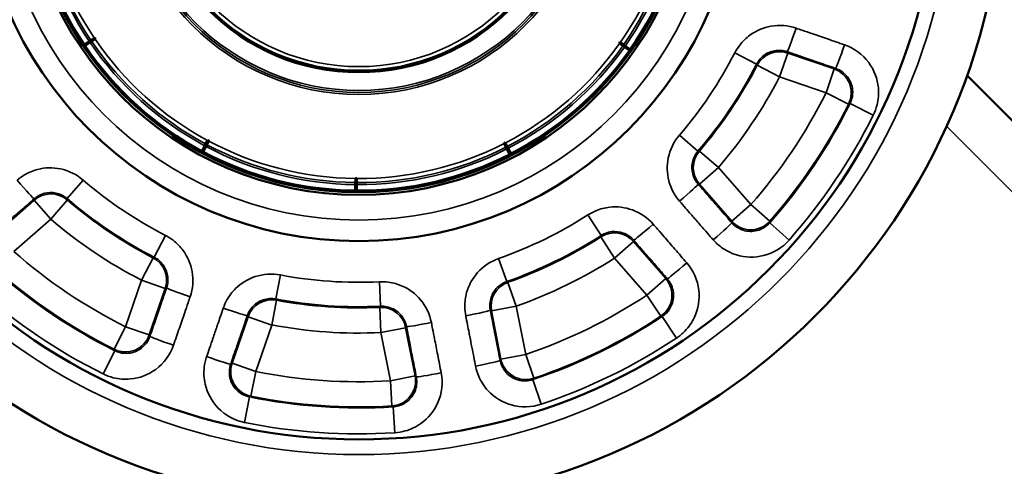
# Model space of a CAD drawing. Units: inches. Extents: x 0.6 to 32.9, y 2.1 to 21.
# Drawn here: x 5.5 to 8, y 11.2 to 12.3 of the extents above; entities that cross this region are included whole.
import ezdxf

# ---------------------------------------------------------------- set-up
doc = ezdxf.new("R2010")
doc.units = ezdxf.units.IN
doc.header["$MEASUREMENT"] = 0
doc.layers.add('Visible (ANSI)', color=7, linetype='Continuous', lineweight=50)
doc.layers.add('Visible Narrow (ANSI)', color=7, linetype='Continuous', lineweight=35)

msp = doc.modelspace()

# ---------------------------------------------------------------- linework, layer by layer
at = {"layer": 'Visible (ANSI)'}
for p, q in [((5.6943, 12.2269), (5.7067, 12.2353)), ((5.7089, 12.232), (5.6965, 12.2236)), ((5.7067, 12.2353), (5.7108, 12.2381)), ((5.7131, 12.2348), (5.7089, 12.232)), ((5.7108, 12.2381), (5.7191, 12.2437)), ((5.7213, 12.2404), (5.7131, 12.2348)), ((5.7191, 12.2437), (5.7201, 12.2444)), ((5.7201, 12.2444), (5.7224, 12.2411)), ((5.7224, 12.2411), (5.7213, 12.2404)), ((7.0199, 12.2303), (7.0222, 12.2336)), ((7.021, 12.2296), (7.0199, 12.2303)), ((7.0291, 12.2238), (7.021, 12.2296)), ((7.0222, 12.2336), (7.0233, 12.2329)), ((7.0233, 12.2329), (7.0314, 12.2271)), ((5.6965, 12.2236), (5.6943, 12.2269)), ((7.0332, 12.221), (7.0291, 12.2238)), ((7.0314, 12.2271), (7.0355, 12.2242)), ((7.0455, 12.2124), (7.0332, 12.221)), ((7.0355, 12.2242), (7.0478, 12.2156)), ((7.0478, 12.2156), (7.0455, 12.2124)), ((8.11, 11.9232), (7.8826, 12.1505)), ((5.995, 11.9808), (5.9997, 11.9896)), ((6.0033, 11.9877), (5.9985, 11.9789)), ((5.9997, 11.9896), (6.0003, 11.9907)), ((6.0003, 11.9907), (6.0038, 11.9888)), ((6.0038, 11.9888), (6.0033, 11.9877)), ((6.7343, 11.9827), (6.7379, 11.9846)), ((6.7379, 11.9846), (6.7384, 11.9835)), ((5.9856, 11.9632), (5.9926, 11.9764)), ((5.9891, 11.9613), (5.9856, 11.9632)), ((5.9962, 11.9745), (5.9891, 11.9613)), ((5.9926, 11.9764), (5.995, 11.9808)), ((5.9985, 11.9789), (5.9962, 11.9745)), ((6.7349, 11.9816), (6.7343, 11.9827)), ((6.7394, 11.9727), (6.7349, 11.9816)), ((6.7384, 11.9835), (6.743, 11.9746)), ((6.7417, 11.9683), (6.7394, 11.9727)), ((6.7486, 11.955), (6.7417, 11.9683)), ((6.743, 11.9746), (6.7453, 11.9701)), ((6.7453, 11.9701), (6.7522, 11.9568)), ((6.7522, 11.9568), (6.7486, 11.955)), ((6.3662, 11.885), (6.3663, 11.895)), ((6.3663, 11.8963), (6.3703, 11.8962)), ((6.3663, 11.895), (6.3663, 11.8963)), ((6.3703, 11.895), (6.3702, 11.885)), ((6.3703, 11.8962), (6.3703, 11.895)), ((6.3661, 11.865), (6.3662, 11.88)), ((6.3701, 11.865), (6.3661, 11.865)), ((6.3662, 11.88), (6.3662, 11.885)), ((6.3702, 11.88), (6.3701, 11.865)), ((6.3702, 11.885), (6.3702, 11.88))]:
    msp.add_line(p, q, dxfattribs=at)
for radius in [1.6, 1.4375, 0.946, 0.8314, 0.825, 0.5275, 0.5235]:
    msp.add_circle((6.3749, 12.686), radius, dxfattribs=at)
for start, end in [(186.5857, 213.9989), (325.0473, 352.4604), (213.9989, 214.278), (214.278, 241.6912), (297.3549, 324.7681), (324.7681, 325.0473), (241.6912, 241.9703), (241.9703, 269.3835), (269.6626, 297.0758), (297.0758, 297.3549), (269.3835, 269.6626)]:
    msp.add_arc((6.3749, 12.686), 0.821, start, end, dxfattribs=at)
at = {"layer": 'Visible Narrow (ANSI)'}
for p, q in [((7.307, 12.2067), (7.3609, 12.1789)), ((7.4178, 12.147), (7.4381, 12.2061)), ((7.5533, 12.1666), (7.4381, 12.2061)), ((7.3623, 12.1757), (7.4178, 12.147)), ((7.5533, 12.1666), (7.533, 12.1075)), ((7.4178, 12.147), (7.533, 12.1075)), ((7.533, 12.1075), (7.5889, 12.0795)), ((7.5925, 12.0811), (7.6501, 12.0525)), ((7.8318, 12.0246), (8.0216, 11.8348)), ((7.1696, 12.0026), (7.2155, 11.9631)), ((7.2665, 11.9223), (7.219, 11.963)), ((7.2194, 11.8813), (7.2665, 11.9223)), ((7.3465, 11.8304), (7.2665, 11.9223)), ((5.6915, 11.8913), (5.652, 11.8453)), ((7.2194, 11.8813), (7.2994, 11.7894)), ((5.5702, 11.8415), (5.4783, 11.7615)), ((5.5702, 11.8415), (5.6113, 11.7944)), ((5.6113, 11.7944), (5.6519, 11.8418)), ((7.3465, 11.8304), (7.2994, 11.7894)), ((7.3934, 11.7891), (7.3465, 11.8304)), ((5.5194, 11.7144), (5.6113, 11.7944)), ((6.9424, 11.8048), (6.9753, 11.7539)), ((7.3933, 11.7852), (7.4415, 11.7426)), ((5.8956, 11.7539), (5.8679, 11.7)), ((6.9749, 11.7504), (7.0086, 11.6978)), ((7.0086, 11.6978), (7.0557, 11.7388)), ((7.1358, 11.6469), (7.0557, 11.7388)), ((5.8647, 11.6986), (5.836, 11.6431)), ((6.7214, 11.6968), (6.7415, 11.6396)), ((7.0086, 11.6978), (7.0886, 11.6059)), ((5.836, 11.6431), (5.7964, 11.5278)), ((5.836, 11.6431), (5.8951, 11.6228)), ((6.1804, 11.6561), (6.1692, 11.5965)), ((7.1358, 11.6469), (7.0886, 11.6059)), ((5.8555, 11.5075), (5.8951, 11.6228)), ((6.4258, 11.6391), (6.4288, 11.5786)), ((6.7652, 11.5788), (6.7444, 11.6378)), ((6.1594, 11.532), (6.1708, 11.5934)), ((7.0886, 11.6059), (7.1231, 11.5538)), ((6.4267, 11.5758), (6.4296, 11.5133)), ((6.7039, 11.5669), (6.7652, 11.5788)), ((6.7886, 11.4593), (6.7652, 11.5788)), ((6.1003, 11.5523), (6.0607, 11.4371)), ((6.1003, 11.5523), (6.1594, 11.532)), ((6.7039, 11.5669), (6.7272, 11.4473)), ((7.1269, 11.5533), (7.1625, 11.4997)), ((5.7964, 11.5278), (5.7685, 11.4719)), ((5.8555, 11.5075), (5.7964, 11.5278)), ((6.1198, 11.4168), (6.1594, 11.532)), ((6.4296, 11.5133), (6.491, 11.5253)), ((6.5143, 11.4057), (6.491, 11.5253)), ((6.4296, 11.5133), (6.453, 11.3938)), ((5.77, 11.4684), (5.7414, 11.4107)), ((6.7886, 11.4593), (6.7272, 11.4473)), ((6.8085, 11.4), (6.7886, 11.4593)), ((6.1198, 11.4168), (6.0607, 11.4371)), ((6.1075, 11.3555), (6.1198, 11.4168)), ((6.5143, 11.4057), (6.453, 11.3938)), ((6.453, 11.3938), (6.4567, 11.3314)), ((6.8065, 11.3967), (6.8269, 11.3357)), ((6.104, 11.3537), (6.0912, 11.2906)), ((6.4599, 11.3291), (6.4639, 11.2648))]:
    msp.add_line(p, q, dxfattribs=at)
for radius in [1.475, 0.8939, 0.5825, 0.5775, 0.5725, 0.5135]:
    msp.add_circle((6.3749, 12.686), radius, dxfattribs=at)
for radius, start, end in [(0.801, 186.5892, 213.9954), (0.791, 186.591, 213.9936), (0.806, 186.5883, 213.9963), (0.791, 325.0525, 352.4551), (0.801, 325.0507, 352.4569), (0.806, 325.0498, 352.4578), (0.806, 214.2806, 241.6886), (0.801, 214.2815, 241.6877), (0.791, 214.2833, 241.6859), (0.791, 297.3602, 324.7628), (0.801, 297.3584, 324.7646), (0.806, 297.3575, 324.7655), (1.0481, 319.3061, 332.7857), (1.1087, 319.3061, 332.7857), (1.1114, 319.4199, 332.6719), (1.1739, 319.4199, 332.6719), (1.2946, 318.6346, 333.4572), (1.3596, 318.5085, 333.5833), (1.3571, 318.6346, 333.4572), (1.4239, 318.5085, 333.5833), (0.791, 241.9756, 269.3782), (0.806, 241.9729, 269.3809), (0.801, 241.9738, 269.38), (0.801, 269.6661, 297.0723), (0.806, 269.6652, 297.0732), (0.791, 269.6679, 297.0705), (1.0481, 229.3061, 242.7857), (1.1114, 229.4199, 242.6719), (1.1087, 229.3061, 242.7857), (1.1739, 229.4199, 242.6719), (1.0481, 289.3061, 302.7857), (1.1087, 289.3061, 302.7857), (1.1114, 289.4199, 302.6719), (1.2946, 228.6346, 243.4572), (1.1739, 289.4199, 302.6719), (1.3596, 228.5085, 243.5833), (1.3571, 228.6346, 243.4572), (1.0481, 259.3061, 272.7857), (1.4239, 228.5085, 243.5833), (1.1087, 259.3061, 272.7857), (1.1114, 259.4199, 272.6719), (1.2946, 288.6346, 303.4572), (1.3596, 288.5085, 303.5833), (1.3571, 288.6346, 303.4572), (1.1739, 259.4199, 272.6719), (1.4239, 288.5085, 303.5833), (1.2946, 258.6346, 273.4572), (1.3596, 258.5085, 273.5833), (1.3571, 258.6346, 273.4572), (1.4239, 258.5085, 273.5833)]:
    msp.add_arc((6.3749, 12.686), radius, start, end, dxfattribs=at)
for centre, major_axis, ratio, start_param, end_param in [((7.4571, 12.2685), (-0.0203, -0.0591), 0.029584, 0.017461, 1.569705), ((7.4178, 12.147), (-0.058, -0.0233), 0.999734, 4.000199, 5.424579), ((7.5772, 12.2272), (-0.0203, -0.0591), 0.029588, 0.017461, 1.569813), ((7.533, 12.1075), (-0.0237, 0.0578), 0.999649, 3.860941, 5.563837), ((7.2665, 11.9223), (0.0003, -0.0625), 0.999734, 4.000199, 5.424579), ((5.5292, 11.8921), (0.0411, -0.0471), 0.029584, 4.71348, 6.265724), ((5.6113, 11.7944), (-0.0625, -0.0003), 0.999734, 4.000199, 5.424579), ((7.1687, 11.8402), (0.0471, 0.0411), 0.029584, 4.71348, 6.265724), ((7.3465, 11.8304), (0.0625, -0.0002), 0.999649, 3.860941, 5.563837), ((7.0086, 11.6978), (-0.0619, 0.0089), 0.999734, 4.000199, 5.424579), ((7.1034, 11.7833), (-0.0472, -0.041), 0.029584, 0.017461, 1.569705), ((7.2522, 11.7445), (0.0471, 0.0411), 0.029588, 4.713372, 6.265724), ((5.836, 11.6431), (-0.0233, 0.058), 0.999734, 4.000199, 5.424579), ((7.1867, 11.6875), (-0.0472, -0.041), 0.029588, 0.017461, 1.569813), ((7.0886, 11.6059), (0.0084, 0.0619), 0.999649, 3.860941, 5.563837), ((5.9574, 11.6038), (-0.0591, 0.0203), 0.029584, 0.017461, 1.569705), ((6.7652, 11.5788), (-0.031, -0.0543), 0.999734, 4.000199, 5.424579), ((6.1594, 11.532), (-0.054, -0.0315), 0.999734, 4.000199, 5.424579), ((6.0394, 11.5756), (0.0591, -0.0203), 0.029584, 4.71348, 6.265724), ((6.4296, 11.5133), (-0.0492, 0.0386), 0.999734, 4.000199, 5.424579), ((6.6395, 11.5566), (0.0613, 0.012), 0.029584, 4.71348, 6.265724), ((6.5544, 11.54), (-0.0613, -0.0119), 0.029584, 0.017461, 1.569705), ((5.7964, 11.5278), (0.0578, 0.0237), 0.999649, 3.860941, 5.563837), ((5.9161, 11.4836), (-0.0591, 0.0203), 0.029588, 0.017461, 1.569813), ((5.9982, 11.4554), (0.0591, -0.0203), 0.029588, 4.713372, 6.265724), ((6.7886, 11.4593), (0.054, -0.0314), 0.999649, 3.860941, 5.563837), ((6.1198, 11.4168), (0.0311, -0.0542), 0.999649, 3.860941, 5.563837), ((6.6639, 11.4319), (0.0613, 0.012), 0.029588, 4.713372, 6.265724), ((6.453, 11.3938), (0.0383, 0.0494), 0.999649, 3.860941, 5.563837), ((6.5787, 11.4153), (-0.0613, -0.0119), 0.029588, 0.017461, 1.569813)]:
    msp.add_ellipse(centre, major_axis=major_axis, ratio=ratio, start_param=start_param, end_param=end_param, dxfattribs=at)
for points, knots in [([(7.4588, 12.2678), (7.439, 12.2746), (7.4173, 12.2764), (7.3777, 12.2694), (7.3597, 12.2617), (7.3347, 12.2434), (7.3262, 12.235), (7.3144, 12.2196), (7.3104, 12.2132), (7.307, 12.2067)], [0, 0, 0, 0, 0.159951, 0.159951, 0.3041322, 0.3041322, 0.3942454, 0.3942454, 0.4505662, 0.4505662, 0.4505662, 0.4505662]), ([(7.579, 12.2265), (7.5647, 12.2314), (7.5505, 12.2363), (7.5235, 12.2456), (7.5107, 12.25), (7.4899, 12.2571), (7.4819, 12.2599), (7.4688, 12.2644), (7.4638, 12.2661), (7.4588, 12.2678)], [-0.3228495, -0.3228495, -0.3228495, -0.3228495, -0.2082379, -0.2082379, -0.1049261, -0.1049261, -0.0403562, -0.0403562, 0, 0, 0, 0]), ([(7.3609, 12.1789), (7.3626, 12.1822), (7.3646, 12.1854), (7.3705, 12.1931), (7.3748, 12.1973), (7.3872, 12.2064), (7.3962, 12.2102), (7.416, 12.2137), (7.4269, 12.2128), (7.4368, 12.2094)], [-0.4505662, -0.4505662, -0.4505662, -0.4505662, -0.3942454, -0.3942454, -0.3041322, -0.3041322, -0.159951, -0.159951, 0, 0, 0, 0]), ([(7.4368, 12.2094), (7.4418, 12.2077), (7.4468, 12.2059), (7.4598, 12.2015), (7.4678, 12.1987), (7.4887, 12.1915), (7.5015, 12.1871), (7.5285, 12.1778), (7.5427, 12.1729), (7.5569, 12.1681)], [0, 0, 0, 0, 0.0403562, 0.0403562, 0.1049261, 0.1049261, 0.2082379, 0.2082379, 0.3228495, 0.3228495, 0.3228495, 0.3228495]), ([(7.4381, 12.2061), (7.4381, 12.2062), (7.438, 12.2063), (7.4379, 12.2067), (7.4378, 12.207), (7.4376, 12.2074), (7.4375, 12.2076), (7.4373, 12.2081), (7.4372, 12.2085), (7.4369, 12.209), (7.4369, 12.2092), (7.4368, 12.2094)], [-0.7024557, -0.7024557, -0.7024557, -0.7024557, -0.6739405, -0.6739405, -0.5722137, -0.5722137, -0.5086344, -0.5086344, -0.3814758, -0.3814758, -0.318814, -0.318814, -0.318814, -0.318814]), ([(7.6501, 12.0525), (7.6541, 12.0604), (7.6572, 12.0688), (7.6629, 12.0912), (7.664, 12.1055), (7.6606, 12.1424), (7.6522, 12.1644), (7.6238, 12.2029), (7.6026, 12.2184), (7.579, 12.2265)], [0, 0, 0, 0, 0.067154, 0.067154, 0.1746003, 0.1746003, 0.3465144, 0.3465144, 0.5372316, 0.5372316, 0.5372316, 0.5372316]), ([(7.3609, 12.1789), (7.361, 12.1787), (7.3611, 12.1785), (7.3613, 12.178), (7.3615, 12.1777), (7.3617, 12.1771), (7.3618, 12.177), (7.3619, 12.1765), (7.3621, 12.1762), (7.3622, 12.1759), (7.3623, 12.1758), (7.3623, 12.1757)], [0.310259, 0.310259, 0.310259, 0.310259, 0.3814758, 0.3814758, 0.5086344, 0.5086344, 0.5722137, 0.5722137, 0.6739405, 0.6739405, 0.7024557, 0.7024557, 0.7024557, 0.7024557]), ([(7.5569, 12.1681), (7.5568, 12.168), (7.5566, 12.1679), (7.556, 12.1677), (7.5556, 12.1675), (7.555, 12.1673), (7.5548, 12.1672), (7.5543, 12.167), (7.5539, 12.1668), (7.5535, 12.1666), (7.5534, 12.1666), (7.5533, 12.1666)], [0.3283957, 0.3283957, 0.3283957, 0.3283957, 0.3815079, 0.3815079, 0.5086773, 0.5086773, 0.5722619, 0.5722619, 0.6739974, 0.6739974, 0.7025145, 0.7025145, 0.7025145, 0.7025145]), ([(7.5569, 12.1681), (7.5688, 12.164), (7.5793, 12.1562), (7.5936, 12.137), (7.5978, 12.126), (7.5994, 12.1076), (7.5989, 12.1005), (7.596, 12.0893), (7.5945, 12.0851), (7.5925, 12.0811)], [-0.5372316, -0.5372316, -0.5372316, -0.5372316, -0.3465144, -0.3465144, -0.1746003, -0.1746003, -0.067154, -0.067154, 0, 0, 0, 0]), ([(7.5889, 12.0795), (7.589, 12.0796), (7.5891, 12.0796), (7.5896, 12.0798), (7.5899, 12.08), (7.5904, 12.0802), (7.5906, 12.0803), (7.5913, 12.0806), (7.5917, 12.0807), (7.5922, 12.081), (7.5924, 12.081), (7.5925, 12.0811)], [-0.7025145, -0.7025145, -0.7025145, -0.7025145, -0.6739974, -0.6739974, -0.5722619, -0.5722619, -0.5086773, -0.5086773, -0.3815079, -0.3815079, -0.3385666, -0.3385666, -0.3385666, -0.3385666]), ([(7.1696, 12.0026), (7.1559, 11.9867), (7.1462, 11.9671), (7.138, 11.9277), (7.1385, 11.9082), (7.1462, 11.8782), (7.1508, 11.8672), (7.1608, 11.8505), (7.1652, 11.8445), (7.17, 11.8389)], [0, 0, 0, 0, 0.1599504, 0.1599504, 0.304131, 0.304131, 0.3942439, 0.3942439, 0.4505645, 0.4505645, 0.4505645, 0.4505645]), ([(7.2159, 11.8813), (7.2134, 11.8841), (7.2112, 11.8871), (7.2063, 11.8954), (7.2039, 11.9009), (7.2001, 11.9159), (7.1998, 11.9257), (7.2039, 11.9453), (7.2087, 11.9551), (7.2155, 11.9631)], [-0.4505645, -0.4505645, -0.4505645, -0.4505645, -0.3942439, -0.3942439, -0.304131, -0.304131, -0.1599504, -0.1599504, 0, 0, 0, 0]), ([(7.219, 11.963), (7.2189, 11.963), (7.2189, 11.963), (7.2185, 11.963), (7.2182, 11.963), (7.2177, 11.963), (7.2175, 11.963), (7.2169, 11.963), (7.2166, 11.963), (7.216, 11.9631), (7.2158, 11.9631), (7.2155, 11.9631)], [-0.7024557, -0.7024557, -0.7024557, -0.7024557, -0.6739405, -0.6739405, -0.5722137, -0.5722137, -0.5086344, -0.5086344, -0.3814758, -0.3814758, -0.310259, -0.310259, -0.310259, -0.310259]), ([(5.6915, 11.8913), (5.6756, 11.905), (5.656, 11.9147), (5.6166, 11.9229), (5.5971, 11.9224), (5.5671, 11.9147), (5.5561, 11.9101), (5.5394, 11.9001), (5.5334, 11.8957), (5.5278, 11.8909)], [0, 0, 0, 0, 0.1599504, 0.1599504, 0.304131, 0.304131, 0.3942439, 0.3942439, 0.4505645, 0.4505645, 0.4505645, 0.4505645]), ([(7.2994, 11.7855), (7.2945, 11.7911), (7.2896, 11.7967), (7.2792, 11.8087), (7.2736, 11.815), (7.2646, 11.8254), (7.2611, 11.8294), (7.2559, 11.8354), (7.2541, 11.8374), (7.2496, 11.8426), (7.2468, 11.8458), (7.2396, 11.8541), (7.2351, 11.8592), (7.2258, 11.8699), (7.2208, 11.8756), (7.2159, 11.8813)], [0, 0, 0, 0, 0.0564987, 0.0564987, 0.1210685, 0.1210685, 0.1614247, 0.1614247, 0.1816028, 0.1816028, 0.2138878, 0.2138878, 0.2655437, 0.2655437, 0.3228495, 0.3228495, 0.3228495, 0.3228495]), ([(7.2159, 11.8813), (7.2161, 11.8813), (7.2163, 11.8813), (7.2168, 11.8813), (7.2172, 11.8813), (7.2178, 11.8813), (7.218, 11.8813), (7.2185, 11.8813), (7.2188, 11.8813), (7.2192, 11.8813), (7.2193, 11.8813), (7.2194, 11.8813)], [0.318814, 0.318814, 0.318814, 0.318814, 0.3814758, 0.3814758, 0.5086344, 0.5086344, 0.5722137, 0.5722137, 0.6739405, 0.6739405, 0.7024557, 0.7024557, 0.7024557, 0.7024557]), ([(5.4744, 11.7615), (5.48, 11.7664), (5.4856, 11.7713), (5.4976, 11.7817), (5.504, 11.7873), (5.5143, 11.7963), (5.5183, 11.7998), (5.5243, 11.805), (5.5263, 11.8067), (5.5315, 11.8113), (5.5347, 11.814), (5.543, 11.8213), (5.5481, 11.8257), (5.5589, 11.8351), (5.5645, 11.8401), (5.5702, 11.845)], [0, 0, 0, 0, 0.0564987, 0.0564987, 0.1210685, 0.1210685, 0.1614247, 0.1614247, 0.1816028, 0.1816028, 0.2138878, 0.2138878, 0.2655437, 0.2655437, 0.3228495, 0.3228495, 0.3228495, 0.3228495]), ([(5.5702, 11.845), (5.573, 11.8474), (5.576, 11.8496), (5.5843, 11.8546), (5.5899, 11.8569), (5.6048, 11.8608), (5.6146, 11.8611), (5.6343, 11.857), (5.644, 11.8522), (5.652, 11.8453)], [-0.4505645, -0.4505645, -0.4505645, -0.4505645, -0.3942439, -0.3942439, -0.304131, -0.304131, -0.1599504, -0.1599504, 0, 0, 0, 0]), ([(5.5702, 11.845), (5.5702, 11.8448), (5.5702, 11.8446), (5.5702, 11.844), (5.5702, 11.8437), (5.5702, 11.8431), (5.5702, 11.8429), (5.5702, 11.8424), (5.5702, 11.8421), (5.5702, 11.8417), (5.5702, 11.8416), (5.5702, 11.8415)], [0.318814, 0.318814, 0.318814, 0.318814, 0.3814758, 0.3814758, 0.5086344, 0.5086344, 0.5722137, 0.5722137, 0.6739405, 0.6739405, 0.7024557, 0.7024557, 0.7024557, 0.7024557]), ([(5.6519, 11.8418), (5.6519, 11.8419), (5.6519, 11.842), (5.6519, 11.8424), (5.6519, 11.8427), (5.6519, 11.8432), (5.6519, 11.8434), (5.652, 11.8439), (5.652, 11.8443), (5.652, 11.8449), (5.652, 11.8451), (5.652, 11.8453)], [-0.7024557, -0.7024557, -0.7024557, -0.7024557, -0.6739405, -0.6739405, -0.5722137, -0.5722137, -0.5086344, -0.5086344, -0.3814758, -0.3814758, -0.310259, -0.310259, -0.310259, -0.310259]), ([(7.17, 11.8389), (7.175, 11.8332), (7.1799, 11.8276), (7.1893, 11.8168), (7.1937, 11.8117), (7.201, 11.8034), (7.2037, 11.8002), (7.2083, 11.795), (7.21, 11.793), (7.2152, 11.787), (7.2187, 11.783), (7.2277, 11.7726), (7.2333, 11.7663), (7.2437, 11.7543), (7.2486, 11.7487), (7.2535, 11.7431)], [-0.3228495, -0.3228495, -0.3228495, -0.3228495, -0.2655437, -0.2655437, -0.2138878, -0.2138878, -0.1816028, -0.1816028, -0.1614247, -0.1614247, -0.1210685, -0.1210685, -0.0564987, -0.0564987, 0, 0, 0, 0]), ([(7.1045, 11.7819), (7.0908, 11.7977), (7.0728, 11.8101), (7.035, 11.8238), (7.0156, 11.8261), (6.9849, 11.8228), (6.9732, 11.8198), (6.9553, 11.8123), (6.9487, 11.8089), (6.9424, 11.8048)], [0, 0, 0, 0, 0.159951, 0.159951, 0.3041322, 0.3041322, 0.3942454, 0.3942454, 0.4505662, 0.4505662, 0.4505662, 0.4505662]), ([(7.2994, 11.7894), (7.2994, 11.7893), (7.2994, 11.7892), (7.2994, 11.7888), (7.2994, 11.7884), (7.2994, 11.7878), (7.2994, 11.7876), (7.2994, 11.7869), (7.2994, 11.7865), (7.2994, 11.7859), (7.2994, 11.7857), (7.2994, 11.7855)], [-0.7025145, -0.7025145, -0.7025145, -0.7025145, -0.6739974, -0.6739974, -0.5722619, -0.5722619, -0.5086773, -0.5086773, -0.3815079, -0.3815079, -0.3283957, -0.3283957, -0.3283957, -0.3283957]), ([(7.3933, 11.7852), (7.3933, 11.7854), (7.3933, 11.7856), (7.3933, 11.7862), (7.3933, 11.7866), (7.3933, 11.7873), (7.3934, 11.7875), (7.3934, 11.7881), (7.3934, 11.7885), (7.3934, 11.7889), (7.3934, 11.789), (7.3934, 11.7891)], [0.3385666, 0.3385666, 0.3385666, 0.3385666, 0.3815079, 0.3815079, 0.5086773, 0.5086773, 0.5722619, 0.5722619, 0.6739974, 0.6739974, 0.7025145, 0.7025145, 0.7025145, 0.7025145]), ([(6.9753, 11.7539), (6.9784, 11.7559), (6.9817, 11.7576), (6.9907, 11.7613), (6.9965, 11.7628), (7.0118, 11.7645), (7.0215, 11.7633), (7.0404, 11.7564), (7.0494, 11.7502), (7.0562, 11.7423)], [-0.4505662, -0.4505662, -0.4505662, -0.4505662, -0.3942454, -0.3942454, -0.3041322, -0.3041322, -0.159951, -0.159951, 0, 0, 0, 0]), ([(7.1879, 11.686), (7.178, 11.6974), (7.1682, 11.7087), (7.1494, 11.7303), (7.1405, 11.7405), (7.1261, 11.7571), (7.1205, 11.7635), (7.1115, 11.7739), (7.108, 11.7779), (7.1045, 11.7819)], [-0.3228495, -0.3228495, -0.3228495, -0.3228495, -0.2082379, -0.2082379, -0.1049261, -0.1049261, -0.0403562, -0.0403562, 0, 0, 0, 0]), ([(7.3933, 11.7852), (7.385, 11.7759), (7.3738, 11.769), (7.3506, 11.7632), (7.3388, 11.7635), (7.3212, 11.769), (7.3148, 11.7722), (7.3055, 11.7791), (7.3022, 11.7822), (7.2994, 11.7855)], [-0.5372321, -0.5372321, -0.5372321, -0.5372321, -0.3465147, -0.3465147, -0.1746004, -0.1746004, -0.067154, -0.067154, 0, 0, 0, 0]), ([(5.9567, 11.6021), (5.9636, 11.6219), (5.9653, 11.6436), (5.9583, 11.6832), (5.9506, 11.7012), (5.9323, 11.7261), (5.9239, 11.7347), (5.9085, 11.7465), (5.9022, 11.7505), (5.8956, 11.7539)], [0, 0, 0, 0, 0.159951, 0.159951, 0.3041322, 0.3041322, 0.3942454, 0.3942454, 0.4505662, 0.4505662, 0.4505662, 0.4505662]), ([(6.9753, 11.7539), (6.9753, 11.7537), (6.9752, 11.7534), (6.9752, 11.7529), (6.9751, 11.7525), (6.9751, 11.7519), (6.975, 11.7517), (6.975, 11.7513), (6.9749, 11.751), (6.9749, 11.7506), (6.9749, 11.7505), (6.9749, 11.7504)], [0.310259, 0.310259, 0.310259, 0.310259, 0.3814758, 0.3814758, 0.5086344, 0.5086344, 0.5722137, 0.5722137, 0.6739405, 0.6739405, 0.7024557, 0.7024557, 0.7024557, 0.7024557]), ([(7.0557, 11.7388), (7.0558, 11.7389), (7.0558, 11.739), (7.0558, 11.7394), (7.0559, 11.7397), (7.0559, 11.7402), (7.056, 11.7404), (7.056, 11.741), (7.0561, 11.7413), (7.0562, 11.7419), (7.0562, 11.7421), (7.0562, 11.7423)], [-0.7024557, -0.7024557, -0.7024557, -0.7024557, -0.6739405, -0.6739405, -0.5722137, -0.5722137, -0.5086344, -0.5086344, -0.3814758, -0.3814758, -0.318814, -0.318814, -0.318814, -0.318814]), ([(7.0562, 11.7423), (7.0597, 11.7383), (7.0632, 11.7343), (7.0722, 11.7239), (7.0778, 11.7175), (7.0922, 11.7009), (7.1011, 11.6907), (7.1199, 11.6691), (7.1297, 11.6578), (7.1396, 11.6464)], [0, 0, 0, 0, 0.0403562, 0.0403562, 0.1049261, 0.1049261, 0.2082379, 0.2082379, 0.3228495, 0.3228495, 0.3228495, 0.3228495]), ([(7.2535, 11.7431), (7.2593, 11.7365), (7.2658, 11.7304), (7.2844, 11.7166), (7.2971, 11.7101), (7.3325, 11.6992), (7.356, 11.6985), (7.4025, 11.7102), (7.4249, 11.7238), (7.4415, 11.7426)], [0, 0, 0, 0, 0.067154, 0.067154, 0.1746004, 0.1746004, 0.3465147, 0.3465147, 0.5372321, 0.5372321, 0.5372321, 0.5372321]), ([(5.8679, 11.7), (5.8677, 11.6999), (5.8675, 11.6998), (5.8669, 11.6996), (5.8666, 11.6994), (5.8661, 11.6992), (5.8659, 11.6991), (5.8654, 11.6989), (5.8652, 11.6988), (5.8648, 11.6987), (5.8647, 11.6986), (5.8647, 11.6986)], [0.310259, 0.310259, 0.310259, 0.310259, 0.3814758, 0.3814758, 0.5086344, 0.5086344, 0.5722137, 0.5722137, 0.6739405, 0.6739405, 0.7024557, 0.7024557, 0.7024557, 0.7024557]), ([(5.8679, 11.7), (5.8711, 11.6983), (5.8743, 11.6963), (5.882, 11.6904), (5.8862, 11.6861), (5.8953, 11.6736), (5.8991, 11.6646), (5.9026, 11.6449), (5.9017, 11.634), (5.8983, 11.6241)], [-0.4505662, -0.4505662, -0.4505662, -0.4505662, -0.3942454, -0.3942454, -0.3041322, -0.3041322, -0.159951, -0.159951, 0, 0, 0, 0]), ([(6.7214, 11.6968), (6.7016, 11.6899), (6.6834, 11.6778), (6.6566, 11.6477), (6.6473, 11.6306), (6.639, 11.6008), (6.6375, 11.5889), (6.6377, 11.5695), (6.6385, 11.5621), (6.6399, 11.5548)], [0, 0, 0, 0, 0.1599504, 0.1599504, 0.304131, 0.304131, 0.3942439, 0.3942439, 0.4505645, 0.4505645, 0.4505645, 0.4505645]), ([(7.1625, 11.4997), (7.1699, 11.5046), (7.1768, 11.5103), (7.193, 11.5269), (7.2011, 11.5387), (7.2166, 11.5723), (7.2203, 11.5956), (7.2149, 11.6432), (7.2043, 11.6671), (7.1879, 11.686)], [0, 0, 0, 0, 0.067154, 0.067154, 0.1746003, 0.1746003, 0.3465144, 0.3465144, 0.5372316, 0.5372316, 0.5372316, 0.5372316]), ([(6.1804, 11.6561), (6.1598, 11.66), (6.138, 11.6586), (6.0998, 11.646), (6.0831, 11.6358), (6.061, 11.6141), (6.0538, 11.6046), (6.0443, 11.5877), (6.0413, 11.5808), (6.0389, 11.5739)], [0, 0, 0, 0, 0.1599504, 0.1599504, 0.304131, 0.304131, 0.3942439, 0.3942439, 0.4505645, 0.4505645, 0.4505645, 0.4505645]), ([(7.1396, 11.6464), (7.1478, 11.637), (7.1531, 11.625), (7.1558, 11.6012), (7.1539, 11.5896), (7.1462, 11.5728), (7.1421, 11.5669), (7.1341, 11.5586), (7.1306, 11.5558), (7.1269, 11.5533)], [-0.5372316, -0.5372316, -0.5372316, -0.5372316, -0.3465144, -0.3465144, -0.1746003, -0.1746003, -0.067154, -0.067154, 0, 0, 0, 0]), ([(7.1396, 11.6464), (7.1394, 11.6464), (7.1392, 11.6465), (7.1386, 11.6466), (7.1382, 11.6466), (7.1375, 11.6467), (7.1373, 11.6467), (7.1367, 11.6468), (7.1364, 11.6469), (7.1359, 11.6469), (7.1358, 11.6469), (7.1358, 11.6469)], [0.3283957, 0.3283957, 0.3283957, 0.3283957, 0.3815079, 0.3815079, 0.5086773, 0.5086773, 0.5722619, 0.5722619, 0.6739974, 0.6739974, 0.7025145, 0.7025145, 0.7025145, 0.7025145]), ([(5.8983, 11.6241), (5.8966, 11.6191), (5.8949, 11.6141), (5.8904, 11.6011), (5.8876, 11.593), (5.8805, 11.5722), (5.8761, 11.5594), (5.8668, 11.5324), (5.8619, 11.5182), (5.857, 11.5039)], [0, 0, 0, 0, 0.0403562, 0.0403562, 0.1049261, 0.1049261, 0.2082379, 0.2082379, 0.3228495, 0.3228495, 0.3228495, 0.3228495]), ([(5.8951, 11.6228), (5.8952, 11.6228), (5.8952, 11.6228), (5.8956, 11.623), (5.8959, 11.6231), (5.8963, 11.6233), (5.8965, 11.6234), (5.8971, 11.6236), (5.8974, 11.6237), (5.898, 11.6239), (5.8981, 11.624), (5.8983, 11.6241)], [-0.7024557, -0.7024557, -0.7024557, -0.7024557, -0.6739405, -0.6739405, -0.5722137, -0.5722137, -0.5086344, -0.5086344, -0.3814758, -0.3814758, -0.318814, -0.318814, -0.318814, -0.318814]), ([(6.5547, 11.5382), (6.5507, 11.5588), (6.5414, 11.5785), (6.5155, 11.6092), (6.4999, 11.621), (6.4715, 11.6334), (6.46, 11.6367), (6.4407, 11.6392), (6.4332, 11.6395), (6.4258, 11.6391)], [0, 0, 0, 0, 0.159951, 0.159951, 0.3041322, 0.3041322, 0.3942454, 0.3942454, 0.4505662, 0.4505662, 0.4505662, 0.4505662]), ([(6.7009, 11.5686), (6.7001, 11.5722), (6.6998, 11.576), (6.6996, 11.5857), (6.7004, 11.5916), (6.7045, 11.6065), (6.7091, 11.6151), (6.7225, 11.6301), (6.7316, 11.6361), (6.7415, 11.6396)], [-0.4505645, -0.4505645, -0.4505645, -0.4505645, -0.3942439, -0.3942439, -0.304131, -0.304131, -0.1599504, -0.1599504, 0, 0, 0, 0]), ([(6.7444, 11.6378), (6.7444, 11.6378), (6.7443, 11.6379), (6.744, 11.6381), (6.7437, 11.6382), (6.7433, 11.6385), (6.7431, 11.6386), (6.7426, 11.6389), (6.7423, 11.6391), (6.7418, 11.6394), (6.7416, 11.6395), (6.7415, 11.6396)], [-0.7024557, -0.7024557, -0.7024557, -0.7024557, -0.6739405, -0.6739405, -0.5722137, -0.5722137, -0.5086344, -0.5086344, -0.3814758, -0.3814758, -0.310259, -0.310259, -0.310259, -0.310259]), ([(5.9154, 11.4819), (5.9203, 11.4961), (5.9252, 11.5103), (5.9345, 11.5374), (5.9389, 11.5502), (5.9461, 11.571), (5.9488, 11.579), (5.9533, 11.592), (5.955, 11.597), (5.9567, 11.6021)], [-0.3228495, -0.3228495, -0.3228495, -0.3228495, -0.2082379, -0.2082379, -0.1049261, -0.1049261, -0.0403562, -0.0403562, 0, 0, 0, 0]), ([(6.0985, 11.5553), (6.0997, 11.5588), (6.1012, 11.5622), (6.1059, 11.5707), (6.1096, 11.5755), (6.1206, 11.5863), (6.1289, 11.5914), (6.148, 11.5977), (6.1588, 11.5984), (6.1692, 11.5965)], [-0.4505645, -0.4505645, -0.4505645, -0.4505645, -0.3942439, -0.3942439, -0.304131, -0.304131, -0.1599504, -0.1599504, 0, 0, 0, 0]), ([(6.1708, 11.5934), (6.1708, 11.5935), (6.1708, 11.5936), (6.1706, 11.5939), (6.1704, 11.5942), (6.1702, 11.5946), (6.1701, 11.5948), (6.1698, 11.5953), (6.1696, 11.5956), (6.1694, 11.5961), (6.1693, 11.5963), (6.1692, 11.5965)], [-0.7024557, -0.7024557, -0.7024557, -0.7024557, -0.6739405, -0.6739405, -0.5722137, -0.5722137, -0.5086344, -0.5086344, -0.3814758, -0.3814758, -0.310259, -0.310259, -0.310259, -0.310259]), ([(6.0389, 11.5739), (6.0364, 11.5667), (6.034, 11.5596), (6.0294, 11.5461), (6.0272, 11.5397), (6.0236, 11.5293), (6.0222, 11.5253), (6.02, 11.5188), (6.0191, 11.5163), (6.0165, 11.5088), (6.0148, 11.5037), (6.0104, 11.4907), (6.0076, 11.4827), (6.0025, 11.4677), (6.0001, 11.4607), (5.9977, 11.4537)], [-0.3228495, -0.3228495, -0.3228495, -0.3228495, -0.2655437, -0.2655437, -0.2138878, -0.2138878, -0.1816028, -0.1816028, -0.1614247, -0.1614247, -0.1210685, -0.1210685, -0.0564987, -0.0564987, 0, 0, 0, 0]), ([(6.4288, 11.5786), (6.4287, 11.5784), (6.4285, 11.5782), (6.4282, 11.5777), (6.428, 11.5774), (6.4276, 11.577), (6.4275, 11.5768), (6.4272, 11.5764), (6.427, 11.5762), (6.4268, 11.5759), (6.4268, 11.5758), (6.4267, 11.5758)], [0.310259, 0.310259, 0.310259, 0.310259, 0.3814758, 0.3814758, 0.5086344, 0.5086344, 0.5722137, 0.5722137, 0.6739405, 0.6739405, 0.7024557, 0.7024557, 0.7024557, 0.7024557]), ([(6.4288, 11.5786), (6.4325, 11.5787), (6.4362, 11.5786), (6.4458, 11.5773), (6.4516, 11.5757), (6.4657, 11.5695), (6.4735, 11.5636), (6.4864, 11.5482), (6.4911, 11.5384), (6.4931, 11.528)], [-0.4505662, -0.4505662, -0.4505662, -0.4505662, -0.3942454, -0.3942454, -0.3041322, -0.3041322, -0.159951, -0.159951, 0, 0, 0, 0]), ([(6.0573, 11.4351), (6.0597, 11.4422), (6.0621, 11.4492), (6.0673, 11.4642), (6.07, 11.4722), (6.0745, 11.4852), (6.0762, 11.4902), (6.0788, 11.4977), (6.0796, 11.5002), (6.0818, 11.5067), (6.0832, 11.5108), (6.0868, 11.5212), (6.089, 11.5276), (6.0936, 11.5411), (6.0961, 11.5482), (6.0985, 11.5553)], [0, 0, 0, 0, 0.0564987, 0.0564987, 0.1210685, 0.1210685, 0.1614247, 0.1614247, 0.1816028, 0.1816028, 0.2138878, 0.2138878, 0.2655437, 0.2655437, 0.3228495, 0.3228495, 0.3228495, 0.3228495]), ([(6.0985, 11.5553), (6.0986, 11.5552), (6.0987, 11.555), (6.099, 11.5545), (6.0992, 11.5542), (6.0995, 11.5537), (6.0996, 11.5535), (6.0998, 11.5531), (6.1, 11.5528), (6.1002, 11.5525), (6.1002, 11.5524), (6.1003, 11.5523)], [0.318814, 0.318814, 0.318814, 0.318814, 0.3814758, 0.3814758, 0.5086344, 0.5086344, 0.5722137, 0.5722137, 0.6739405, 0.6739405, 0.7024557, 0.7024557, 0.7024557, 0.7024557]), ([(6.6399, 11.5548), (6.6414, 11.5475), (6.6428, 11.5401), (6.6456, 11.526), (6.6469, 11.5194), (6.649, 11.5086), (6.6498, 11.5044), (6.6511, 11.4977), (6.6516, 11.4951), (6.6532, 11.4873), (6.6542, 11.4821), (6.6568, 11.4686), (6.6585, 11.4603), (6.6615, 11.4447), (6.6629, 11.4374), (6.6643, 11.4301)], [-0.3228495, -0.3228495, -0.3228495, -0.3228495, -0.2655437, -0.2655437, -0.2138878, -0.2138878, -0.1816028, -0.1816028, -0.1614247, -0.1614247, -0.1210685, -0.1210685, -0.0564987, -0.0564987, 0, 0, 0, 0]), ([(6.7253, 11.4439), (6.7238, 11.4512), (6.7224, 11.4585), (6.7194, 11.4741), (6.7177, 11.4824), (6.7151, 11.4959), (6.7141, 11.5011), (6.7126, 11.5089), (6.712, 11.5115), (6.7107, 11.5182), (6.7099, 11.5224), (6.7078, 11.5332), (6.7065, 11.5398), (6.7037, 11.5538), (6.7023, 11.5612), (6.7009, 11.5686)], [0, 0, 0, 0, 0.0564987, 0.0564987, 0.1210685, 0.1210685, 0.1614247, 0.1614247, 0.1816028, 0.1816028, 0.2138878, 0.2138878, 0.2655437, 0.2655437, 0.3228495, 0.3228495, 0.3228495, 0.3228495]), ([(6.7009, 11.5686), (6.701, 11.5685), (6.7012, 11.5684), (6.7017, 11.5681), (6.702, 11.5679), (6.7025, 11.5677), (6.7027, 11.5676), (6.7031, 11.5673), (6.7034, 11.5672), (6.7037, 11.567), (6.7038, 11.5669), (6.7039, 11.5669)], [0.318814, 0.318814, 0.318814, 0.318814, 0.3814758, 0.3814758, 0.5086344, 0.5086344, 0.5722137, 0.5722137, 0.6739405, 0.6739405, 0.7024557, 0.7024557, 0.7024557, 0.7024557]), ([(7.1231, 11.5538), (7.1232, 11.5538), (7.1233, 11.5538), (7.1237, 11.5537), (7.1241, 11.5537), (7.1247, 11.5536), (7.1249, 11.5536), (7.1256, 11.5535), (7.126, 11.5534), (7.1266, 11.5534), (7.1268, 11.5534), (7.1269, 11.5533)], [-0.7025145, -0.7025145, -0.7025145, -0.7025145, -0.6739974, -0.6739974, -0.5722619, -0.5722619, -0.5086773, -0.5086773, -0.3815079, -0.3815079, -0.3385666, -0.3385666, -0.3385666, -0.3385666]), ([(6.491, 11.5253), (6.491, 11.5254), (6.4911, 11.5254), (6.4913, 11.5258), (6.4915, 11.526), (6.4918, 11.5264), (6.4919, 11.5265), (6.4923, 11.527), (6.4925, 11.5273), (6.4929, 11.5277), (6.493, 11.5279), (6.4931, 11.528)], [-0.7024557, -0.7024557, -0.7024557, -0.7024557, -0.6739405, -0.6739405, -0.5722137, -0.5722137, -0.5086344, -0.5086344, -0.3814758, -0.3814758, -0.318814, -0.318814, -0.318814, -0.318814]), ([(6.4931, 11.528), (6.4941, 11.5229), (6.4951, 11.5177), (6.4978, 11.5041), (6.4994, 11.4958), (6.5036, 11.4742), (6.5062, 11.4609), (6.5116, 11.4329), (6.5145, 11.4181), (6.5174, 11.4033)], [0, 0, 0, 0, 0.0403562, 0.0403562, 0.1049261, 0.1049261, 0.2082379, 0.2082379, 0.3228495, 0.3228495, 0.3228495, 0.3228495]), ([(6.579, 11.4135), (6.5761, 11.4282), (6.5733, 11.443), (6.5678, 11.4711), (6.5652, 11.4844), (6.561, 11.506), (6.5594, 11.5143), (6.5568, 11.5278), (6.5557, 11.533), (6.5547, 11.5382)], [-0.3228495, -0.3228495, -0.3228495, -0.3228495, -0.2082379, -0.2082379, -0.1049261, -0.1049261, -0.0403562, -0.0403562, 0, 0, 0, 0]), ([(5.857, 11.5039), (5.8529, 11.4921), (5.8452, 11.4815), (5.8259, 11.4673), (5.8149, 11.4631), (5.7965, 11.4614), (5.7894, 11.462), (5.7782, 11.4648), (5.774, 11.4664), (5.77, 11.4684)], [-0.5372316, -0.5372316, -0.5372316, -0.5372316, -0.3465144, -0.3465144, -0.1746003, -0.1746003, -0.067154, -0.067154, 0, 0, 0, 0]), ([(5.857, 11.5039), (5.8569, 11.5041), (5.8568, 11.5043), (5.8566, 11.5049), (5.8564, 11.5053), (5.8562, 11.5059), (5.8561, 11.5061), (5.8559, 11.5066), (5.8557, 11.5069), (5.8556, 11.5074), (5.8555, 11.5075), (5.8555, 11.5075)], [0.3283957, 0.3283957, 0.3283957, 0.3283957, 0.3815079, 0.3815079, 0.5086773, 0.5086773, 0.5722619, 0.5722619, 0.6739974, 0.6739974, 0.7025145, 0.7025145, 0.7025145, 0.7025145]), ([(5.7414, 11.4107), (5.7493, 11.4068), (5.7577, 11.4037), (5.7802, 11.398), (5.7944, 11.3969), (5.8313, 11.4003), (5.8533, 11.4086), (5.8918, 11.4371), (5.9073, 11.4583), (5.9154, 11.4819)], [0, 0, 0, 0, 0.067154, 0.067154, 0.1746003, 0.1746003, 0.3465144, 0.3465144, 0.5372316, 0.5372316, 0.5372316, 0.5372316]), ([(5.7685, 11.4719), (5.7685, 11.4718), (5.7686, 11.4718), (5.7687, 11.4713), (5.7689, 11.471), (5.7691, 11.4705), (5.7692, 11.4702), (5.7695, 11.4696), (5.7697, 11.4692), (5.7699, 11.4686), (5.77, 11.4685), (5.77, 11.4684)], [-0.7025145, -0.7025145, -0.7025145, -0.7025145, -0.6739974, -0.6739974, -0.5722619, -0.5722619, -0.5086773, -0.5086773, -0.3815079, -0.3815079, -0.3385666, -0.3385666, -0.3385666, -0.3385666]), ([(5.9977, 11.4537), (5.9948, 11.4453), (5.9928, 11.4366), (5.9901, 11.4136), (5.9909, 11.3994), (5.9991, 11.3633), (6.0103, 11.3426), (6.0436, 11.3082), (6.0667, 11.2956), (6.0912, 11.2906)], [0, 0, 0, 0, 0.067154, 0.067154, 0.1746004, 0.1746004, 0.3465147, 0.3465147, 0.5372321, 0.5372321, 0.5372321, 0.5372321]), ([(6.7272, 11.4473), (6.7272, 11.4472), (6.7271, 11.4471), (6.7269, 11.4467), (6.7267, 11.4464), (6.7264, 11.4459), (6.7263, 11.4457), (6.726, 11.4452), (6.7258, 11.4448), (6.7255, 11.4442), (6.7254, 11.4441), (6.7253, 11.4439)], [-0.7025145, -0.7025145, -0.7025145, -0.7025145, -0.6739974, -0.6739974, -0.5722619, -0.5722619, -0.5086773, -0.5086773, -0.3815079, -0.3815079, -0.3283957, -0.3283957, -0.3283957, -0.3283957]), ([(6.104, 11.3537), (6.0918, 11.3561), (6.0803, 11.3624), (6.0636, 11.3796), (6.058, 11.39), (6.0539, 11.408), (6.0535, 11.4151), (6.0549, 11.4266), (6.0559, 11.431), (6.0573, 11.4351)], [-0.5372321, -0.5372321, -0.5372321, -0.5372321, -0.3465147, -0.3465147, -0.1746004, -0.1746004, -0.067154, -0.067154, 0, 0, 0, 0]), ([(6.0607, 11.4371), (6.0606, 11.437), (6.0605, 11.437), (6.0601, 11.4368), (6.0598, 11.4366), (6.0593, 11.4363), (6.0591, 11.4362), (6.0585, 11.4359), (6.0582, 11.4356), (6.0576, 11.4353), (6.0575, 11.4352), (6.0573, 11.4351)], [-0.7025145, -0.7025145, -0.7025145, -0.7025145, -0.6739974, -0.6739974, -0.5722619, -0.5722619, -0.5086773, -0.5086773, -0.3815079, -0.3815079, -0.3283957, -0.3283957, -0.3283957, -0.3283957]), ([(6.6643, 11.4301), (6.666, 11.4215), (6.6687, 11.4129), (6.6778, 11.3917), (6.6856, 11.3797), (6.7108, 11.3526), (6.7308, 11.3403), (6.7769, 11.3271), (6.8031, 11.3278), (6.8269, 11.3357)], [0, 0, 0, 0, 0.067154, 0.067154, 0.1746004, 0.1746004, 0.3465147, 0.3465147, 0.5372321, 0.5372321, 0.5372321, 0.5372321]), ([(6.8065, 11.3967), (6.7946, 11.3927), (6.7815, 11.3924), (6.7585, 11.399), (6.7485, 11.4052), (6.7359, 11.4187), (6.732, 11.4247), (6.7274, 11.4353), (6.7261, 11.4396), (6.7253, 11.4439)], [-0.5372321, -0.5372321, -0.5372321, -0.5372321, -0.3465147, -0.3465147, -0.1746004, -0.1746004, -0.067154, -0.067154, 0, 0, 0, 0]), ([(6.5174, 11.4033), (6.5198, 11.3911), (6.5184, 11.378), (6.5088, 11.3561), (6.5014, 11.347), (6.4863, 11.3363), (6.4798, 11.3332), (6.4687, 11.3301), (6.4643, 11.3293), (6.4599, 11.3291)], [-0.5372316, -0.5372316, -0.5372316, -0.5372316, -0.3465144, -0.3465144, -0.1746003, -0.1746003, -0.067154, -0.067154, 0, 0, 0, 0]), ([(6.4639, 11.2648), (6.4727, 11.2654), (6.4815, 11.2669), (6.5038, 11.2732), (6.5167, 11.2793), (6.547, 11.3007), (6.5619, 11.319), (6.581, 11.3629), (6.5838, 11.3889), (6.579, 11.4135)], [0, 0, 0, 0, 0.067154, 0.067154, 0.1746003, 0.1746003, 0.3465144, 0.3465144, 0.5372316, 0.5372316, 0.5372316, 0.5372316]), ([(6.5174, 11.4033), (6.5172, 11.4035), (6.5171, 11.4036), (6.5166, 11.4039), (6.5162, 11.4042), (6.5157, 11.4046), (6.5155, 11.4048), (6.5151, 11.4051), (6.5148, 11.4053), (6.5145, 11.4056), (6.5144, 11.4057), (6.5143, 11.4057)], [0.3283957, 0.3283957, 0.3283957, 0.3283957, 0.3815079, 0.3815079, 0.5086773, 0.5086773, 0.5722619, 0.5722619, 0.6739974, 0.6739974, 0.7025145, 0.7025145, 0.7025145, 0.7025145]), ([(6.8065, 11.3967), (6.8066, 11.3969), (6.8066, 11.397), (6.807, 11.3975), (6.8072, 11.3979), (6.8076, 11.3985), (6.8077, 11.3987), (6.808, 11.3992), (6.8082, 11.3995), (6.8084, 11.3999), (6.8085, 11.4), (6.8085, 11.4)], [0.3385666, 0.3385666, 0.3385666, 0.3385666, 0.3815079, 0.3815079, 0.5086773, 0.5086773, 0.5722619, 0.5722619, 0.6739974, 0.6739974, 0.7025145, 0.7025145, 0.7025145, 0.7025145]), ([(6.104, 11.3537), (6.1042, 11.3537), (6.1043, 11.3538), (6.1048, 11.3541), (6.1052, 11.3543), (6.1058, 11.3546), (6.106, 11.3547), (6.1066, 11.355), (6.1069, 11.3552), (6.1073, 11.3554), (6.1074, 11.3555), (6.1075, 11.3555)], [0.3385666, 0.3385666, 0.3385666, 0.3385666, 0.3815079, 0.3815079, 0.5086773, 0.5086773, 0.5722619, 0.5722619, 0.6739974, 0.6739974, 0.7025145, 0.7025145, 0.7025145, 0.7025145]), ([(6.4567, 11.3314), (6.4568, 11.3313), (6.4569, 11.3313), (6.4573, 11.331), (6.4576, 11.3308), (6.458, 11.3304), (6.4582, 11.3303), (6.4588, 11.3299), (6.4591, 11.3296), (6.4596, 11.3292), (6.4598, 11.3292), (6.4599, 11.3291)], [-0.7025145, -0.7025145, -0.7025145, -0.7025145, -0.6739974, -0.6739974, -0.5722619, -0.5722619, -0.5086773, -0.5086773, -0.3815079, -0.3815079, -0.3385666, -0.3385666, -0.3385666, -0.3385666])]:
    msp.add_open_spline(points, degree=3, knots=knots, dxfattribs=at)

doc.saveas('drawing.dxf')
